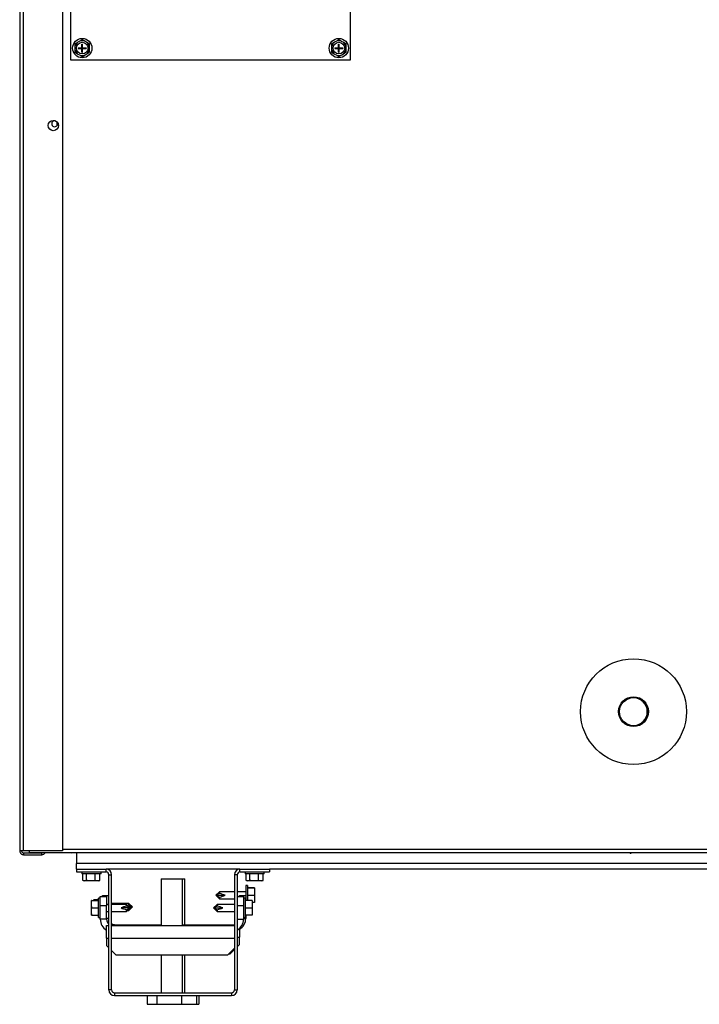
# Model space of a CAD drawing. Units: inches. Extents: x -157 to 61, y 15 to 168.
# Drawn here: x 34 to 49, y 38 to 59 of the extents above; entities that cross this region are included whole.
import ezdxf

# ---------------------------------------------------------------- set-up
doc = ezdxf.new("R2010")
doc.units = ezdxf.units.IN
doc.header["$MEASUREMENT"] = 0
doc.layers.get('0').update_dxf_attribs({"linetype": 'CONTINUOUS'})

# ---------------------------------------------------------------- blocks, each defined once
blk = doc.blocks.new('NTH1000 BK')
at = {"color": 7, "linetype": 'Continuous'}
for p, q in [((-23.704, 46.699), (-23.704, 3.236)), ((-23.626, 3.236), (-23.626, 46.621)), ((-22.804, 46.621), (-22.804, 3.236)), ((-22.631, 25.839), (-22.631, 19.934)), ((-16.727, 19.934), (-16.727, 25.839)), ((-22.54, 20.267), (-22.539, 20.197)), ((-22.539, 20.197), (-22.539, 20.16)), ((-22.448, 20.322), (-22.48, 20.303)), ((-22.469, 20.188), (-22.469, 20.173)), ((-22.469, 20.188), (-22.393, 20.188)), ((-22.469, 20.173), (-22.393, 20.173)), ((-22.388, 20.358), (-22.448, 20.322)), ((-22.393, 20.264), (-22.378, 20.264)), ((-22.393, 20.188), (-22.393, 20.264)), ((-22.393, 20.173), (-22.393, 20.188)), ((-22.378, 20.188), (-22.393, 20.188)), ((-22.385, 20.18), (-22.393, 20.188)), ((-22.393, 20.173), (-22.385, 20.18)), ((-22.393, 20.18), (-22.385, 20.18)), ((-22.393, 20.097), (-22.393, 20.173)), ((-22.378, 20.173), (-22.393, 20.173)), ((-22.385, 20.188), (-22.385, 20.18)), ((-22.378, 20.188), (-22.385, 20.18)), ((-22.385, 20.18), (-22.378, 20.173)), ((-22.385, 20.18), (-22.385, 20.173)), ((-22.385, 20.18), (-22.378, 20.18)), ((-22.378, 20.188), (-22.378, 20.264)), ((-22.378, 20.188), (-22.302, 20.188)), ((-22.378, 20.173), (-22.378, 20.188)), ((-22.378, 20.097), (-22.378, 20.173)), ((-22.378, 20.173), (-22.302, 20.173)), ((-22.294, 20.305), (-22.327, 20.323)), ((-22.302, 20.188), (-22.302, 20.173)), ((-22.233, 20.271), (-22.294, 20.305)), ((-22.232, 20.164), (-22.232, 20.201)), ((-22.231, 20.094), (-22.232, 20.164)), ((-17.127, 20.267), (-17.127, 20.197)), ((-17.127, 20.197), (-17.126, 20.16)), ((-17.035, 20.322), (-17.067, 20.303)), ((-17.056, 20.188), (-17.056, 20.173)), ((-17.056, 20.188), (-16.98, 20.188)), ((-17.056, 20.173), (-16.98, 20.173)), ((-16.975, 20.358), (-17.035, 20.322)), ((-16.98, 20.264), (-16.965, 20.264)), ((-16.98, 20.188), (-16.98, 20.264)), ((-16.98, 20.173), (-16.98, 20.188)), ((-16.965, 20.188), (-16.98, 20.188)), ((-16.973, 20.18), (-16.98, 20.188)), ((-16.98, 20.18), (-16.973, 20.18)), ((-16.98, 20.173), (-16.973, 20.18)), ((-16.965, 20.173), (-16.98, 20.173)), ((-16.98, 20.097), (-16.98, 20.173)), ((-16.965, 20.188), (-16.973, 20.18)), ((-16.973, 20.188), (-16.973, 20.18)), ((-16.973, 20.18), (-16.965, 20.173)), ((-16.973, 20.18), (-16.965, 20.18)), ((-16.973, 20.18), (-16.973, 20.173)), ((-16.965, 20.188), (-16.965, 20.264)), ((-16.965, 20.188), (-16.889, 20.188)), ((-16.965, 20.173), (-16.965, 20.188)), ((-16.965, 20.097), (-16.965, 20.173)), ((-16.965, 20.173), (-16.889, 20.173)), ((-16.881, 20.305), (-16.914, 20.323)), ((-16.889, 20.188), (-16.889, 20.173)), ((-16.82, 20.271), (-16.881, 20.305)), ((-16.819, 20.164), (-16.82, 20.201)), ((-16.818, 20.094), (-16.819, 20.164)), ((-22.538, 20.09), (-22.477, 20.055)), ((-22.477, 20.055), (-22.444, 20.037)), ((-22.393, 20.097), (-22.378, 20.097)), ((-22.383, 20.003), (-22.323, 20.039)), ((-22.323, 20.039), (-22.291, 20.058)), ((-17.125, 20.09), (-17.064, 20.055)), ((-17.064, 20.055), (-17.032, 20.037)), ((-16.98, 20.097), (-16.965, 20.097)), ((-16.97, 20.003), (-16.91, 20.039)), ((-16.91, 20.039), (-16.878, 20.058)), ((-22.631, 19.934), (-16.727, 19.934)), ((-22.919, 18.624), (-22.919, 18.543)), ((-23.626, 3.236), (-23.704, 3.236)), ((-22.804, 3.236), (-23.626, 3.236)), ((-23.626, 3.196), (-23.626, 3.157)), ((-23.626, 3.196), (-23.235, 3.196)), ((-23.626, 3.157), (-23.235, 3.157)), ((-23.499, 3.197), (-23.499, 3.236)), ((3.056, 3.197), (-23.499, 3.197)), ((-23.235, 3.196), (-23.23, 3.197)), ((-23.235, 3.157), (-23.235, 3.196)), ((-22.804, 3.275), (2.401, 3.275)), ((-22.503, 3.197), (-22.503, 2.97)), ((-10.819, 3.186), (-10.819, 3.197)), ((-10.818, 3.186), (-10.819, 3.186)), ((2.1, 2.97), (-22.503, 2.97)), ((-22.503, 2.852), (-22.503, 2.97)), ((-22.503, 2.852), (-21.883, 2.852)), ((-22.503, 2.852), (-22.503, 2.792)), ((-22.503, 2.792), (-21.883, 2.792)), ((-22.397, 2.792), (-22.397, 2.753)), ((-21.989, 2.753), (-22.397, 2.753)), ((-22.37, 2.612), (-22.37, 2.753)), ((-22.292, 2.612), (-22.292, 2.753)), ((-22.115, 2.612), (-22.115, 2.753)), ((-22.016, 2.612), (-22.016, 2.753)), ((-21.989, 2.753), (-21.989, 2.792)), ((-21.883, 2.792), (-21.883, 2.852)), ((-19.058, 2.852), (-21.883, 2.852)), ((-21.824, 2.733), (-21.765, 2.733)), ((-21.824, 0.303), (-21.824, 2.733)), ((-21.765, 0.303), (-21.765, 2.733)), ((-19.117, 2.733), (-19.176, 2.733)), ((-19.176, 2.733), (-19.176, 0.303)), ((-19.117, 2.733), (-19.117, 0.303)), ((-19.058, 2.852), (-18.438, 2.852)), ((-19.058, 2.792), (-19.058, 2.852)), ((-19.058, 2.792), (-18.438, 2.792)), ((-18.952, 2.792), (-18.952, 2.753)), ((-18.545, 2.753), (-18.952, 2.753)), ((-18.925, 2.612), (-18.925, 2.753)), ((-18.847, 2.612), (-18.847, 2.753)), ((-18.67, 2.612), (-18.67, 2.753)), ((-18.572, 2.612), (-18.572, 2.753)), ((-18.545, 2.753), (-18.545, 2.792)), ((-18.438, 2.852), (-18.438, 2.792)), ((-1.964, 2.852), (-18.438, 2.852)), ((-22.364, 2.61), (-22.347, 2.605)), ((-22.339, 2.605), (-22.347, 2.605)), ((-22.322, 2.605), (-22.339, 2.605)), ((-22.292, 2.612), (-22.322, 2.605)), ((-22.222, 2.605), (-22.322, 2.605)), ((-22.185, 2.605), (-22.222, 2.605)), ((-22.115, 2.612), (-22.185, 2.605)), ((-22.076, 2.605), (-22.185, 2.605)), ((-22.055, 2.605), (-22.076, 2.605)), ((-22.016, 2.612), (-22.055, 2.605)), ((-22.038, 2.605), (-22.055, 2.605)), ((-22.038, 2.605), (-22.022, 2.61)), ((-22.022, 2.61), (-22.016, 2.612)), ((-20.722, 2.645), (-20.722, 1.661)), ((-20.722, 2.645), (-20.271, 2.645)), ((-20.271, 2.645), (-20.269, 2.645)), ((-20.269, 1.661), (-20.269, 2.645)), ((-20.269, 2.645), (-20.22, 2.645)), ((-20.22, 1.68), (-20.22, 2.645)), ((-18.896, 2.504), (-18.936, 2.504)), ((-18.936, 2.504), (-18.936, 2.295)), ((-18.919, 2.61), (-18.903, 2.605)), ((-18.894, 2.605), (-18.903, 2.605)), ((-18.896, 2.504), (-18.896, 2.189)), ((-18.878, 2.605), (-18.894, 2.605)), ((-18.847, 2.612), (-18.878, 2.605)), ((-18.777, 2.605), (-18.878, 2.605)), ((-18.74, 2.605), (-18.777, 2.605)), ((-18.67, 2.612), (-18.74, 2.605)), ((-18.631, 2.605), (-18.74, 2.605)), ((-18.611, 2.605), (-18.631, 2.605)), ((-18.572, 2.612), (-18.611, 2.605)), ((-18.594, 2.605), (-18.611, 2.605)), ((-18.594, 2.605), (-18.577, 2.61)), ((-18.577, 2.61), (-18.572, 2.612)), ((-21.956, 2.295), (-21.824, 2.295)), ((-21.956, 2.276), (-21.956, 2.295)), ((-19.492, 2.374), (-19.566, 2.3)), ((-19.566, 2.3), (-19.492, 2.227)), ((-19.561, 2.3), (-19.561, 2.301)), ((-19.561, 2.3), (-19.374, 2.3)), ((-19.176, 2.374), (-19.492, 2.374)), ((-19.492, 2.374), (-19.492, 2.339)), ((-19.374, 2.3), (-19.374, 2.301)), ((-18.936, 2.374), (-19.117, 2.374)), ((-19.068, 2.295), (-18.936, 2.295)), ((-19.068, 2.276), (-19.068, 2.295)), ((-18.936, 2.295), (-18.936, 2.189)), ((-18.755, 2.455), (-18.896, 2.455)), ((-18.755, 2.453), (-18.896, 2.453)), ((-18.755, 2.298), (-18.896, 2.298)), ((-18.755, 2.455), (-18.749, 2.454)), ((-18.755, 2.453), (-18.749, 2.392)), ((-18.755, 2.298), (-18.749, 2.238)), ((-18.749, 2.454), (-18.749, 2.392)), ((-18.749, 2.454), (-18.749, 2.454)), ((-18.749, 2.392), (-18.749, 2.359)), ((-18.749, 2.359), (-18.749, 2.238)), ((-22.186, 2.189), (-22.192, 2.188)), ((-22.192, 2.129), (-22.192, 2.188)), ((-22.192, 2.097), (-22.192, 2.129)), ((-22.192, 1.976), (-22.192, 2.097)), ((-22.186, 2.037), (-22.192, 2.097)), ((-22.186, 2.189), (-22.045, 2.189)), ((-22.137, 2.209), (-22.143, 2.208)), ((-22.143, 2.189), (-22.143, 2.208)), ((-22.14, 2.189), (-22.137, 2.209)), ((-22.137, 2.209), (-22.045, 2.209)), ((-22.005, 2.238), (-22.045, 2.238)), ((-22.045, 1.831), (-22.045, 2.238)), ((-22.005, 2.276), (-21.873, 2.276)), ((-22.005, 2.079), (-22.005, 2.276)), ((-22.005, 1.794), (-22.005, 2.079)), ((-21.873, 2.079), (-22.005, 2.079)), ((-21.873, 2.276), (-21.873, 2.079)), ((-21.824, 2.108), (-21.873, 2.108)), ((-21.873, 1.794), (-21.873, 2.079)), ((-21.4, 2.128), (-21.765, 2.128)), ((-21.449, 2.108), (-21.765, 2.108)), ((-21.376, 2.035), (-21.449, 2.108)), ((-21.449, 2.074), (-21.449, 2.108)), ((-21.326, 2.054), (-21.4, 2.128)), ((-21.4, 2.093), (-21.4, 2.128)), ((-19.541, 2.108), (-19.615, 2.035)), ((-19.176, 2.108), (-19.541, 2.108)), ((-19.541, 2.108), (-19.541, 2.074)), ((-19.492, 2.261), (-19.492, 2.227)), ((-19.492, 2.227), (-19.176, 2.227)), ((-19.117, 2.276), (-18.985, 2.276)), ((-18.985, 2.079), (-19.117, 2.079)), ((-18.985, 2.276), (-18.985, 2.079)), ((-18.946, 2.238), (-18.985, 2.238)), ((-18.985, 2.079), (-18.985, 1.794)), ((-18.946, 2.238), (-18.946, 1.831)), ((-18.804, 2.189), (-18.946, 2.189)), ((-18.804, 2.187), (-18.946, 2.187)), ((-18.804, 2.189), (-18.798, 2.188)), ((-18.804, 2.187), (-18.798, 2.126)), ((-18.798, 2.188), (-18.798, 2.126)), ((-18.798, 2.188), (-18.798, 2.188)), ((-18.755, 2.146), (-18.798, 2.146)), ((-18.798, 2.126), (-18.798, 2.093)), ((-18.798, 2.093), (-18.798, 1.972)), ((-18.755, 2.146), (-18.749, 2.147)), ((-18.749, 2.238), (-18.749, 2.206)), ((-18.749, 2.206), (-18.749, 2.147)), ((-22.192, 1.943), (-22.192, 1.976)), ((-22.186, 1.882), (-22.192, 1.943)), ((-22.192, 1.881), (-22.192, 1.943)), ((-22.186, 1.88), (-22.192, 1.881)), ((-22.192, 1.881), (-22.192, 1.881)), ((-22.186, 2.037), (-22.045, 2.037)), ((-22.186, 1.882), (-22.045, 1.882)), ((-22.186, 1.88), (-22.045, 1.88)), ((-21.873, 1.961), (-21.824, 1.961)), ((-21.765, 1.961), (-21.449, 1.961)), ((-21.567, 2.035), (-21.567, 2.035)), ((-21.38, 2.035), (-21.567, 2.035)), ((-21.449, 1.961), (-21.376, 2.035)), ((-21.449, 1.961), (-21.449, 1.996)), ((-21.43, 1.981), (-21.4, 1.981)), ((-21.4, 1.981), (-21.326, 2.054)), ((-21.4, 1.981), (-21.4, 2.01)), ((-21.331, 2.054), (-21.395, 2.054)), ((-21.38, 2.035), (-21.38, 2.034)), ((-21.331, 2.055), (-21.331, 2.054)), ((-19.615, 2.035), (-19.541, 1.961)), ((-19.61, 2.035), (-19.423, 2.035)), ((-19.61, 2.034), (-19.61, 2.035)), ((-19.541, 1.996), (-19.541, 1.961)), ((-19.541, 1.961), (-19.176, 1.961)), ((-19.423, 2.035), (-19.423, 2.035)), ((-18.804, 2.032), (-18.946, 2.032)), ((-18.804, 1.88), (-18.946, 1.88)), ((-18.936, 1.88), (-18.936, 1.813)), ((-18.804, 2.032), (-18.798, 1.972)), ((-18.804, 1.88), (-18.798, 1.881)), ((-18.798, 1.972), (-18.798, 1.94)), ((-18.798, 1.94), (-18.798, 1.881)), ((-22.045, 1.831), (-22.005, 1.831)), ((-21.873, 1.794), (-22.005, 1.794)), ((-21.824, 1.813), (-21.873, 1.813)), ((-21.765, 1.68), (-21.691, 1.68)), ((-21.765, 1.663), (-21.74, 1.661)), ((-21.691, 1.68), (-20.722, 1.68)), ((-20.269, 1.68), (-19.201, 1.68)), ((-19.201, 1.68), (-19.177, 1.683)), ((-19.201, 1.68), (-19.181, 1.68)), ((-19.117, 1.794), (-18.985, 1.794)), ((-18.985, 1.831), (-18.946, 1.831)), ((-18.985, 1.813), (-18.936, 1.813)), ((-21.873, 1.661), (-21.824, 1.661)), ((-21.873, 1.395), (-21.873, 1.661)), ((-21.765, 1.661), (-21.74, 1.661)), ((-21.74, 1.661), (-19.25, 1.661)), ((-19.25, 1.661), (-19.176, 1.661)), ((-19.068, 1.601), (-19.068, 1.415)), ((-21.873, 1.395), (-21.873, 1.243)), ((-21.873, 1.395), (-21.824, 1.395)), ((-21.765, 1.395), (-19.176, 1.395)), ((-19.117, 1.415), (-19.068, 1.415)), ((-19.117, 1.213), (-19.068, 1.263)), ((-19.068, 1.263), (-19.068, 1.415)), ((-21.873, 1.243), (-21.824, 1.194)), ((-21.765, 1.135), (-21.676, 1.046)), ((-21.676, 1.046), (-19.314, 1.046)), ((-20.722, 1.046), (-20.722, 0.244)), ((-20.269, 0.244), (-20.269, 1.046)), ((-20.22, 0.244), (-20.22, 1.046)), ((-19.314, 1.046), (-19.176, 1.184)), ((-19.295, 1.066), (-19.265, 1.066)), ((-19.265, 1.066), (-19.176, 1.154)), ((-21.765, 0.303), (-21.824, 0.303)), ((-21.706, 0.244), (-21.706, 0.185)), ((-21.706, 0.244), (-19.236, 0.244)), ((-19.236, 0.244), (-19.236, 0.185)), ((-19.176, 0.303), (-19.117, 0.303)), ((-21.706, 0.185), (-19.236, 0.185)), ((-21.014, 0.185), (-21.014, 0)), ((-21.014, 0), (-20.809, 0)), ((-20.809, 0.185), (-20.809, 0)), ((-20.809, 0), (-20.291, 0)), ((-20.291, 0.185), (-20.291, 0)), ((-20.291, 0), (-19.976, 0)), ((-19.976, 0.185), (-19.976, 0)), ((-19.976, 0), (-19.928, 0)), ((-19.928, 0.185), (-19.928, 0))]:
    blk.add_line(p, q, dxfattribs=at)
for centre, radius in [((-22.385, 20.18), 0.204), ((-16.973, 20.18), 0.204), ((-22.385, 20.18), 0.123), ((-16.973, 20.18), 0.123), ((-22.995, 18.546), 0.109), ((-10.757, 6.176), 1.117), ((-10.757, 6.176), 0.315), ((-10.757, 6.176), 0.296)]:
    blk.add_circle(centre, radius, dxfattribs=at)
for centre, radius, start, end in [((-22.385, 20.18), 0.155, 127.6629, 173.8123), ((-22.385, 20.18), 0.155, 187.6629, 233.8123), ((-22.385, 20.18), 0.155, 67.6629, 113.8123), ((-22.385, 20.18), 0.155, 7.6629, 53.8123), ((-22.385, 20.18), 0.155, 307.6629, 353.8123), ((-16.973, 20.18), 0.155, 127.6629, 173.8123), ((-16.973, 20.18), 0.155, 187.6629, 233.8123), ((-16.973, 20.18), 0.155, 67.6629, 113.8123), ((-16.973, 20.18), 0.155, 7.6629, 53.8123), ((-16.973, 20.18), 0.155, 307.6629, 353.8123), ((-22.385, 20.18), 0.155, 247.6629, 293.8123), ((-16.973, 20.18), 0.155, 247.6629, 293.8123), ((-22.966, 18.585), 0.063, 81.8205, 180), ((-22.966, 18.585), 0.063, 180, 24.4397), ((-10.763, 6.176), 0.296, 359.9997, 89.9998), ((-10.763, 6.176), 0.296, 270.0002, 0.0003), ((-23.235, 3.236), 0.0783, 270, 330.1661), ((-21.883, 2.733), 0.118, 0, 90), ((-21.883, 2.733), 0.059, 0, 90), ((-19.058, 2.733), 0.118, 90, 180), ((-19.058, 2.733), 0.059, 90, 180), ((-21.74, 1.794), 0.265, 180, 239.9386), ((-21.74, 1.794), 0.133, 180, 230.9772), ((-21.691, 1.813), 0.133, 236.251, 270), ((-19.25, 1.794), 0.133, 270, 303.3062), ((-19.25, 1.794), 0.265, 300.0614, 0), ((-19.201, 1.813), 0.265, 300.0614, 0), ((-21.706, 0.303), 0.118, 180, 270), ((-21.706, 0.303), 0.059, 180, 270), ((-19.236, 0.303), 0.118, 270, 0), ((-19.236, 0.303), 0.059, 270, 0)]:
    blk.add_arc(centre, radius, start, end, dxfattribs=at)
for centre, major_axis, start_param, end_param in [((-19.573, 2.3), (0.26, -0.05), 0.739798, 1.294021), ((-19.573, 2.3), (0.26, 0.05), 4.989164, 5.543387), ((-21.319, 2.054), (0.26, 0.05), 1.847572, 1.958336), ((-21.368, 2.035), (0.26, 0.05), 1.847572, 2.401794), ((-21.368, 2.035), (0.26, -0.05), 3.881391, 4.435614), ((-19.622, 2.035), (0.26, -0.05), 0.739798, 1.294021), ((-19.622, 2.035), (0.26, 0.05), 4.989164, 5.543387)]:
    blk.add_ellipse(centre, major_axis=major_axis, ratio=0.209811, start_param=start_param, end_param=end_param, dxfattribs=at)
for points, knots in [([(-22.48, 20.303), (-22.49, 20.297), (-22.51, 20.285), (-22.53, 20.273), (-22.54, 20.267)], [0, 0, 0, 0, 0.50971, 1, 1, 1, 1]), ([(-22.539, 20.16), (-22.539, 20.146), (-22.538, 20.123), (-22.538, 20.1), (-22.538, 20.09)], [0, 0, 0, 0, 0.56147, 1, 1, 1, 1]), ([(-22.327, 20.323), (-22.337, 20.329), (-22.358, 20.341), (-22.378, 20.352), (-22.388, 20.358)], [0, 0, 0, 0, 0.514884, 1, 1, 1, 1]), ([(-22.232, 20.201), (-22.232, 20.214), (-22.233, 20.237), (-22.233, 20.261), (-22.233, 20.271)], [0, 0, 0, 0, 0.56147, 1, 1, 1, 1]), ([(-17.067, 20.303), (-17.078, 20.297), (-17.098, 20.285), (-17.118, 20.273), (-17.127, 20.267)], [0, 0, 0, 0, 0.50971, 1, 1, 1, 1]), ([(-17.126, 20.16), (-17.126, 20.146), (-17.126, 20.123), (-17.125, 20.1), (-17.125, 20.09)], [0, 0, 0, 0, 0.56147, 1, 1, 1, 1]), ([(-16.914, 20.323), (-16.925, 20.329), (-16.945, 20.341), (-16.965, 20.352), (-16.975, 20.358)], [0, 0, 0, 0, 0.514884, 1, 1, 1, 1]), ([(-16.82, 20.201), (-16.82, 20.214), (-16.82, 20.237), (-16.82, 20.261), (-16.82, 20.271)], [0, 0, 0, 0, 0.56147, 1, 1, 1, 1]), ([(-22.444, 20.037), (-22.434, 20.031), (-22.413, 20.02), (-22.393, 20.008), (-22.383, 20.003)], [0, 0, 0, 0, 0.514884, 1, 1, 1, 1]), ([(-22.291, 20.058), (-22.281, 20.064), (-22.261, 20.076), (-22.241, 20.088), (-22.231, 20.094)], [0, 0, 0, 0, 0.50971, 1, 1, 1, 1]), ([(-17.032, 20.037), (-17.021, 20.031), (-17.001, 20.02), (-16.98, 20.008), (-16.97, 20.003)], [0, 0, 0, 0, 0.514884, 1, 1, 1, 1]), ([(-16.878, 20.058), (-16.868, 20.064), (-16.848, 20.076), (-16.828, 20.088), (-16.818, 20.094)], [0, 0, 0, 0, 0.50971, 1, 1, 1, 1]), ([(-10.826, 3.197), (-10.825, 3.196), (-10.823, 3.192), (-10.821, 3.188), (-10.819, 3.186)], [0, 0, 0, 0, 0.292992, 1, 1, 1, 1]), ([(-10.818, 3.186), (-10.818, 3.187), (-10.815, 3.191), (-10.813, 3.194), (-10.812, 3.197)], [0, 0, 0, 0, 0.358317, 1, 1, 1, 1]), ([(-22.339, 2.605), (-22.344, 2.606), (-22.354, 2.607), (-22.365, 2.61), (-22.37, 2.612)], [0, 0, 0, 0, 0.50971, 1, 1, 1, 1]), ([(-22.222, 2.605), (-22.234, 2.606), (-22.257, 2.607), (-22.28, 2.61), (-22.292, 2.612)], [0, 0, 0, 0, 0.514884, 1, 1, 1, 1]), ([(-22.076, 2.605), (-22.083, 2.606), (-22.096, 2.607), (-22.109, 2.61), (-22.115, 2.612)], [0, 0, 0, 0, 0.56147, 1, 1, 1, 1]), ([(-18.894, 2.605), (-18.9, 2.606), (-18.91, 2.607), (-18.92, 2.61), (-18.925, 2.612)], [0, 0, 0, 0, 0.50971, 1, 1, 1, 1]), ([(-18.777, 2.605), (-18.789, 2.606), (-18.813, 2.607), (-18.836, 2.61), (-18.847, 2.612)], [0, 0, 0, 0, 0.514884, 1, 1, 1, 1]), ([(-18.631, 2.605), (-18.639, 2.606), (-18.652, 2.607), (-18.665, 2.61), (-18.67, 2.612)], [0, 0, 0, 0, 0.56147, 1, 1, 1, 1]), ([(-19.492, 2.339), (-19.512, 2.328), (-19.536, 2.316), (-19.558, 2.302), (-19.561, 2.301)], [0, 0, 0, 0, 0.883956, 1, 1, 1, 1]), ([(-19.561, 2.3), (-19.559, 2.299), (-19.553, 2.295), (-19.53, 2.283), (-19.508, 2.27), (-19.492, 2.261)], [0, 0, 0, 0, 0.058768, 0.294141, 1, 1, 1, 1]), ([(-18.749, 2.454), (-18.75, 2.453), (-18.751, 2.453), (-18.754, 2.453), (-18.755, 2.453)], [0, 0, 0, 0, 0.56147, 1, 1, 1, 1]), ([(-18.749, 2.359), (-18.749, 2.349), (-18.751, 2.328), (-18.754, 2.308), (-18.755, 2.298)], [0, 0, 0, 0, 0.514884, 1, 1, 1, 1]), ([(-22.192, 2.129), (-22.192, 2.139), (-22.191, 2.16), (-22.188, 2.18), (-22.186, 2.189)], [0, 0, 0, 0, 0.50971, 1, 1, 1, 1]), ([(-21.331, 2.055), (-21.333, 2.056), (-21.339, 2.06), (-21.362, 2.072), (-21.384, 2.084), (-21.4, 2.093)], [0, 0, 0, 0, 0.058768, 0.294141, 1, 1, 1, 1]), ([(-18.798, 2.188), (-18.799, 2.188), (-18.8, 2.187), (-18.803, 2.187), (-18.804, 2.187)], [0, 0, 0, 0, 0.56147, 1, 1, 1, 1]), ([(-18.798, 2.093), (-18.799, 2.083), (-18.8, 2.063), (-18.803, 2.042), (-18.804, 2.032)], [0, 0, 0, 0, 0.514884, 1, 1, 1, 1]), ([(-18.749, 2.206), (-18.749, 2.196), (-18.751, 2.176), (-18.754, 2.156), (-18.755, 2.146)], [0, 0, 0, 0, 0.50971, 1, 1, 1, 1]), ([(-22.192, 1.976), (-22.192, 1.986), (-22.191, 2.007), (-22.188, 2.027), (-22.186, 2.037)], [0, 0, 0, 0, 0.514884, 1, 1, 1, 1]), ([(-22.192, 1.881), (-22.192, 1.882), (-22.19, 1.882), (-22.188, 1.882), (-22.186, 1.882)], [0, 0, 0, 0, 0.56147, 1, 1, 1, 1]), ([(-21.38, 2.035), (-21.382, 2.036), (-21.388, 2.04), (-21.411, 2.053), (-21.433, 2.065), (-21.449, 2.074)], [0, 0, 0, 0, 0.058768, 0.294141, 1, 1, 1, 1]), ([(-21.449, 1.996), (-21.429, 2.007), (-21.405, 2.019), (-21.383, 2.033), (-21.38, 2.034)], [0, 0, 0, 0, 0.883956, 1, 1, 1, 1]), ([(-21.388, 2.022), (-21.372, 2.031), (-21.352, 2.041), (-21.334, 2.052), (-21.331, 2.054)], [0, 0, 0, 0, 0.859597, 1, 1, 1, 1]), ([(-19.541, 2.074), (-19.562, 2.063), (-19.585, 2.05), (-19.607, 2.037), (-19.61, 2.035)], [0, 0, 0, 0, 0.883956, 1, 1, 1, 1]), ([(-19.61, 2.034), (-19.609, 2.033), (-19.602, 2.029), (-19.579, 2.017), (-19.557, 2.005), (-19.541, 1.996)], [0, 0, 0, 0, 0.058768, 0.294141, 1, 1, 1, 1]), ([(-18.798, 1.94), (-18.799, 1.93), (-18.8, 1.91), (-18.803, 1.89), (-18.804, 1.88)], [0, 0, 0, 0, 0.50971, 1, 1, 1, 1])]:
    blk.add_open_spline(points, degree=3, knots=knots, dxfattribs=at)
for points in [[(-23.704, 3.236), (-23.703, 3.226), (-23.7, 3.205), (-23.682, 3.179), (-23.656, 3.161), (-23.636, 3.159), (-23.626, 3.157)], [(-23.665, 3.236), (-23.664, 3.231), (-23.663, 3.22), (-23.654, 3.207), (-23.641, 3.198), (-23.631, 3.197), (-23.626, 3.196)], [(-22.627, 3.197), (-22.626, 3.195), (-22.623, 3.19), (-22.62, 3.195), (-22.619, 3.197)], [(-10.835, 3.197), (-10.83, 3.189), (-10.819, 3.173), (-10.808, 3.189), (-10.803, 3.197)]]:
    blk.add_open_spline(points, degree=3, dxfattribs=at)

msp = doc.modelspace()

# ---------------------------------------------------------------- block references
msp.add_blockref('NTH1000 BK', (58.1, 38.363))

doc.saveas('drawing.dxf')
